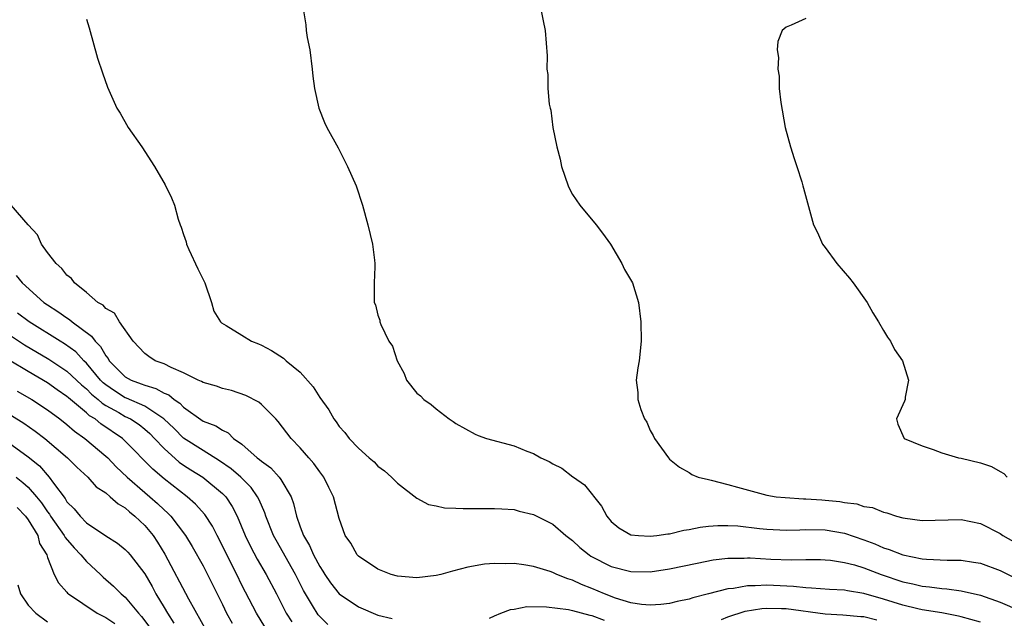
# Model space of a CAD drawing. Units: inches. Extents: x 2646000 to 2649000, y 1473000 to 1476000.
# Drawn here: x 2647898 to 2647999, y 1473128 to 1473190 of the extents above; entities that cross this region are included whole.
import ezdxf

# ---------------------------------------------------------------- set-up
doc = ezdxf.new("R2010")
doc.units = ezdxf.units.IN
doc.header["$MEASUREMENT"] = 0
doc.layers.add('LD26461473_2ft', color=232, linetype='Continuous')

msp = doc.modelspace()

# ---------------------------------------------------------------- linework, layer by layer
at = {"layer": 'LD26461473_2ft'}
for points, elevation in [([(2647927.32, 1473191), (2647927.56, 1473189.56), (2647927.62, 1473189), (2647927.73, 1473188.27), (2647927.99, 1473187), (2647928.24, 1473185), (2647928.29, 1473184.29), (2647928.47, 1473183), (2647928.9, 1473181), (2647929.51, 1473179.51), (2647929.74, 1473179), (2647930.9, 1473176.9), (2647931.86, 1473175), (2647932.74, 1473173), (2647933.42, 1473171), (2647933.95, 1473169), (2647934.43, 1473167), (2647934.65, 1473165.35), (2647934.68, 1473165), (2647934.66, 1473164.66), (2647934.6, 1473163), (2647934.62, 1473161), (2647934.74, 1473160.74), (2647935, 1473159.69), (2647935.18, 1473159.17), (2647935.2, 1473159), (2647935.29, 1473158.71), (2647936.13, 1473157), (2647936.49, 1473156.49), (2647936.96, 1473155), (2647937.68, 1473153.68), (2647937.94, 1473153), (2647939, 1473151.67), (2647939.37, 1473151.37), (2647939.7, 1473151), (2647940.48, 1473150.48), (2647941, 1473150.03), (2647942.33, 1473149), (2647942.74, 1473148.74), (2647943, 1473148.54), (2647943.99, 1473147.98), (2647945, 1473147.44), (2647945.3, 1473147.3), (2647946.15, 1473147), (2647949, 1473146.25), (2647950.3, 1473145.7), (2647951, 1473145.44), (2647951.77, 1473145), (2647952.62, 1473144.62), (2647953, 1473144.39), (2647953.93, 1473143.93), (2647955.06, 1473143.06), (2647955.11, 1473143), (2647956.23, 1473142.23), (2647958.01, 1473140.01), (2647958.54, 1473139), (2647959, 1473138.46), (2647959.79, 1473137.79), (2647961, 1473137.09), (2647961.8, 1473137), (2647963, 1473136.92), (2647963.7, 1473137), (2647964.82, 1473137.18), (2647965, 1473137.18), (2647966.46, 1473137.54), (2647967, 1473137.61), (2647968.14, 1473137.86), (2647969, 1473137.96), (2647969.96, 1473138.04), (2647971, 1473138.05), (2647972.01, 1473137.99), (2647974.26, 1473137.74), (2647975, 1473137.64), (2647977, 1473137.55), (2647978.4, 1473137.6), (2647979, 1473137.61), (2647981, 1473137.58), (2647983, 1473137.23), (2647985, 1473136.55), (2647986.13, 1473136.13), (2647987, 1473135.75), (2647987.58, 1473135.58), (2647989.01, 1473135), (2647991, 1473134.6), (2647991.44, 1473134.56), (2647993.55, 1473134.45), (2647995, 1473134.45), (2647996.27, 1473134.27), (2647997, 1473134.14), (2647999, 1473133.41), (2648001, 1473132.4)], 8962), ([(2647951.8, 1473191), (2647951.98, 1473189.98), (2647952.2, 1473189), (2647952.31, 1473187.69), (2647952.39, 1473186.39), (2647952.37, 1473185), (2647952.46, 1473184.46), (2647952.47, 1473183), (2647952.6, 1473181.4), (2647952.7, 1473181), (2647952.77, 1473180.77), (2647953, 1473179), (2647953.4, 1473177), (2647953.75, 1473175.75), (2647953.89, 1473175), (2647954.56, 1473173), (2647954.69, 1473172.69), (2647955, 1473172.12), (2647955.76, 1473171), (2647957.45, 1473169), (2647958.11, 1473168.11), (2647958.91, 1473167), (2647960.09, 1473165), (2647960.37, 1473164.37), (2647961.18, 1473163), (2647961.8, 1473161), (2647962.03, 1473159), (2647962.06, 1473157), (2647961.86, 1473155), (2647961.73, 1473154.27), (2647961.56, 1473153), (2647961.72, 1473151.72), (2647961.73, 1473151), (2647962.03, 1473149.97), (2647962.43, 1473149), (2647962.66, 1473148.66), (2647963, 1473147.82), (2647963.31, 1473147.31), (2647963.44, 1473147), (2647964.88, 1473145), (2647965, 1473144.87), (2647966.03, 1473144.03), (2647967, 1473143.5), (2647967.29, 1473143.29), (2647967.93, 1473143), (2647969, 1473142.76), (2647969.29, 1473142.71), (2647971, 1473142.27), (2647971.99, 1473141.98), (2647975, 1473141.16), (2647975.96, 1473141), (2647976.9, 1473140.9), (2647978.78, 1473140.78), (2647979, 1473140.79), (2647980.66, 1473140.66), (2647981, 1473140.65), (2647982.5, 1473140.5), (2647983, 1473140.41), (2647984.25, 1473140.25), (2647985, 1473140), (2647985.88, 1473139.88), (2647987, 1473139.41), (2647987.35, 1473139.35), (2647988.34, 1473139), (2647989, 1473138.82), (2647989.22, 1473138.78), (2647991, 1473138.55), (2647995, 1473138.65), (2647997, 1473138.25), (2647999, 1473137.22), (2647999.3, 1473137), (2648000.39, 1473136.39)], 8964), ([(2647905, 1473190.16), (2647905.27, 1473189.27), (2647906.15, 1473186.15), (2647906.64, 1473184.64), (2647907.16, 1473183.16), (2647908.14, 1473181), (2647908.48, 1473180.48), (2647909.31, 1473179), (2647910.72, 1473177), (2647912.01, 1473175), (2647913.11, 1473173.11), (2647913.77, 1473171.77), (2647914.05, 1473171), (2647914.45, 1473169.55), (2647914.65, 1473169), (2647914.76, 1473168.76), (2647915, 1473167.98), (2647915.25, 1473167.25), (2647915.31, 1473167), (2647915.55, 1473166.45), (2647916.47, 1473164.47), (2647917.19, 1473163), (2647917.86, 1473161), (2647918.11, 1473160.11), (2647918.78, 1473159), (2647918.89, 1473158.89), (2647919.39, 1473158.61), (2647921, 1473157.63), (2647921.98, 1473157), (2647922.72, 1473156.72), (2647923, 1473156.59), (2647924.05, 1473156.05), (2647925.27, 1473155.27), (2647925.55, 1473155), (2647927, 1473153.81), (2647928.33, 1473152.32), (2647929, 1473151.2), (2647929.94, 1473149.94), (2647930.46, 1473149), (2647930.7, 1473148.7), (2647931, 1473148.24), (2647931.6, 1473147.6), (2647932.05, 1473147), (2647933, 1473145.99), (2647934.1, 1473145), (2647934.59, 1473144.59), (2647935, 1473144.13), (2647935.66, 1473143.66), (2647936.38, 1473143), (2647937, 1473142.38), (2647939, 1473140.86), (2647940.2, 1473140.2), (2647941, 1473140.05), (2647941.84, 1473139.84), (2647943, 1473139.83), (2647943.78, 1473139.78), (2647945, 1473139.8), (2647947, 1473139.8), (2647947.74, 1473139.74), (2647949, 1473139.67), (2647949.51, 1473139.51), (2647951, 1473139.17), (2647953, 1473138.16), (2647954.33, 1473137), (2647955, 1473136.5), (2647955.78, 1473135.78), (2647956.71, 1473135), (2647956.89, 1473134.89), (2647959, 1473133.81), (2647961, 1473133.29), (2647963, 1473133.28), (2647965, 1473133.58), (2647967.83, 1473134.17), (2647969.5, 1473134.5), (2647971, 1473134.68), (2647972.68, 1473134.68), (2647973, 1473134.71), (2647973.29, 1473134.71), (2647975.42, 1473134.58), (2647977.5, 1473134.5), (2647979, 1473134.52), (2647980.52, 1473134.52), (2647981, 1473134.5), (2647981.55, 1473134.45), (2647983, 1473134.24), (2647984.03, 1473133.97), (2647985, 1473133.67), (2647986.78, 1473133), (2647989, 1473132.25), (2647990.03, 1473132.03), (2647991, 1473131.79), (2647991.73, 1473131.73), (2647993, 1473131.55), (2647993.52, 1473131.52), (2647995, 1473131.31), (2647997, 1473130.85), (2647999, 1473130.13), (2648001, 1473129.3)], 8960), ([(2647979, 1473190.21), (2647977.52, 1473189.52), (2647977, 1473189.32), (2647976.59, 1473189), (2647976.15, 1473187.85), (2647976.08, 1473187), (2647976.2, 1473186.2), (2647976.14, 1473185), (2647976.27, 1473184.27), (2647976.29, 1473183), (2647976.43, 1473181.57), (2647976.88, 1473179), (2647977.43, 1473177), (2647977.8, 1473175.8), (2647978.08, 1473175), (2647978.59, 1473173.41), (2647978.71, 1473173), (2647978.76, 1473172.76), (2647979.79, 1473169), (2647980.2, 1473168.2), (2647980.73, 1473167), (2647981, 1473166.65), (2647982.21, 1473165), (2647983.5, 1473163.5), (2647983.87, 1473163), (2647985.31, 1473161), (2647985.91, 1473159.91), (2647986.48, 1473159), (2647987, 1473158.12), (2647987.43, 1473157.43), (2647987.73, 1473157), (2647988.14, 1473156.14), (2647988.96, 1473155), (2647989.58, 1473153), (2647989.23, 1473151.23), (2647989.22, 1473151), (2647989.17, 1473150.83), (2647988.35, 1473149), (2647988.48, 1473148.48), (2647989.15, 1473147), (2647991, 1473146.25), (2647992.13, 1473145.87), (2647993, 1473145.53), (2647994.73, 1473145), (2647995, 1473144.96), (2647997, 1473144.5), (2647998.11, 1473144.11), (2647999, 1473143.59), (2647999.39, 1473143.39), (2647999.74, 1473143)], 8966), ([(2647997, 1473128.08), (2647995, 1473128.64), (2647994.71, 1473128.71), (2647993, 1473129.03), (2647991, 1473129.36), (2647990.54, 1473129.46), (2647989, 1473129.83), (2647987, 1473130.46), (2647985, 1473131.04), (2647983.3, 1473131.3), (2647983, 1473131.37), (2647981.45, 1473131.45), (2647979.6, 1473131.6), (2647979, 1473131.61), (2647977.76, 1473131.76), (2647975, 1473131.9), (2647973.82, 1473131.82), (2647973, 1473131.83), (2647971.56, 1473131.56), (2647971, 1473131.52), (2647969, 1473131), (2647967.4, 1473130.6), (2647967, 1473130.46), (2647965.79, 1473130.21), (2647965, 1473130.02), (2647964.1, 1473129.9), (2647963, 1473129.83), (2647962.11, 1473129.89), (2647961, 1473130.09), (2647959.44, 1473130.56), (2647958.31, 1473131), (2647957, 1473131.56), (2647955.95, 1473131.95), (2647955, 1473132.41), (2647954.53, 1473132.53), (2647953.4, 1473133), (2647953, 1473133.19), (2647952.7, 1473133.3), (2647951, 1473133.83), (2647950.01, 1473133.99), (2647949, 1473134.12), (2647948.1, 1473134.1), (2647947, 1473134.13), (2647945.95, 1473134.05), (2647944.25, 1473133.75), (2647942.66, 1473133.34), (2647941.46, 1473133), (2647941, 1473132.9), (2647939, 1473132.65), (2647937, 1473132.81), (2647936.35, 1473133), (2647935, 1473133.54), (2647933, 1473134.86), (2647932.86, 1473135), (2647932.2, 1473136.2), (2647931.63, 1473137), (2647931, 1473138.75), (2647930.43, 1473141), (2647929.94, 1473141.94), (2647929.43, 1473143), (2647929, 1473143.55), (2647928.41, 1473144.41), (2647927.88, 1473145), (2647927, 1473146.03), (2647926.06, 1473147), (2647924.74, 1473148.74), (2647924.5, 1473149), (2647923, 1473150.49), (2647922.73, 1473150.73), (2647921.42, 1473151.42), (2647919.94, 1473151.94), (2647919, 1473152.15), (2647918.38, 1473152.38), (2647917, 1473152.75), (2647916.85, 1473152.85), (2647916.51, 1473153), (2647915, 1473153.74), (2647913.71, 1473154.29), (2647913, 1473154.66), (2647912.09, 1473155), (2647911.43, 1473155.43), (2647911, 1473155.74), (2647909.81, 1473157), (2647908.4, 1473159), (2647907.89, 1473159.89), (2647907, 1473160.37), (2647906.71, 1473160.71), (2647906.17, 1473161), (2647905, 1473162.02), (2647903.78, 1473163), (2647903.47, 1473163.47), (2647903, 1473163.8), (2647902.49, 1473164.49), (2647901.9, 1473165), (2647901, 1473166.15), (2647900.39, 1473167), (2647899.96, 1473167.96), (2647899.01, 1473169), (2647897.27, 1473171)], 8958), ([(2647897.78, 1473163.78), (2647898.39, 1473163), (2647900.63, 1473161), (2647901, 1473160.74), (2647902.07, 1473160.07), (2647903, 1473159.4), (2647903.25, 1473159.25), (2647903.54, 1473159), (2647905.54, 1473157.54), (2647905.91, 1473157), (2647906.46, 1473156.46), (2647907, 1473155.5), (2647907.23, 1473155.23), (2647907.35, 1473155), (2647909, 1473153.33), (2647909.59, 1473153), (2647910.63, 1473152.63), (2647911, 1473152.47), (2647912.15, 1473152.15), (2647913, 1473151.66), (2647913.47, 1473151.47), (2647914.02, 1473151), (2647914.62, 1473150.62), (2647915, 1473150.2), (2647917, 1473148.79), (2647918.3, 1473148.3), (2647919, 1473147.83), (2647919.57, 1473147.57), (2647920.15, 1473147), (2647921, 1473146.39), (2647922.56, 1473145), (2647922.82, 1473144.82), (2647923, 1473144.64), (2647923.97, 1473143.97), (2647924.84, 1473143), (2647925, 1473142.77), (2647926.06, 1473141), (2647926.31, 1473140.31), (2647926.61, 1473139), (2647927, 1473137.88), (2647927.33, 1473137), (2647927.96, 1473135.96), (2647928.37, 1473135), (2647929, 1473133.81), (2647929.33, 1473133.33), (2647929.52, 1473133), (2647930.12, 1473132.12), (2647931, 1473131), (2647933, 1473129.67), (2647935, 1473128.79), (2647936.47, 1473128.47)], 8956), ([(2647929.85, 1473127.85), (2647929, 1473128.67), (2647928.85, 1473128.85), (2647928.74, 1473129), (2647928.38, 1473129.62), (2647927.53, 1473131), (2647927.34, 1473131.34), (2647926.53, 1473133), (2647924.51, 1473136.51), (2647924.25, 1473137), (2647923.46, 1473139), (2647923.35, 1473139.35), (2647923, 1473140.13), (2647922.75, 1473140.75), (2647922.62, 1473141), (2647921.94, 1473141.94), (2647920.9, 1473143), (2647919.88, 1473143.88), (2647918.7, 1473144.7), (2647917, 1473145.74), (2647915, 1473147.03), (2647914.02, 1473148.02), (2647912.98, 1473149), (2647911, 1473150.32), (2647909.14, 1473151.14), (2647909, 1473151.19), (2647907.88, 1473151.88), (2647907, 1473152.5), (2647906.72, 1473152.72), (2647906.46, 1473153), (2647905, 1473154.74), (2647904.72, 1473155), (2647903.9, 1473155.9), (2647902.74, 1473156.74), (2647902.29, 1473157), (2647899.1, 1473159), (2647897.9, 1473159.9)], 8954), ([(2647897, 1473157.73), (2647898.64, 1473156.64), (2647901.15, 1473155.15), (2647903, 1473153.92), (2647904.5, 1473152.5), (2647905, 1473152.09), (2647905.54, 1473151.54), (2647906.21, 1473151), (2647906.62, 1473150.62), (2647907, 1473150.39), (2647908.35, 1473149.65), (2647909, 1473149.27), (2647909.55, 1473149), (2647910.42, 1473148.42), (2647911, 1473147.96), (2647911.51, 1473147.51), (2647912.01, 1473147), (2647913, 1473145.95), (2647914.56, 1473144.56), (2647915, 1473144.25), (2647915.76, 1473143.76), (2647916.97, 1473143), (2647919, 1473141.34), (2647919.33, 1473141), (2647920, 1473140), (2647920.5, 1473139), (2647921.32, 1473137), (2647921.88, 1473135.88), (2647922.57, 1473134.57), (2647923.5, 1473133), (2647924.57, 1473131), (2647925.57, 1473129), (2647926.12, 1473128.12)], 8952), ([(2647923.74, 1473127), (2647922.49, 1473129), (2647921, 1473131.9), (2647920.47, 1473133), (2647919.46, 1473135), (2647919, 1473135.95), (2647918.44, 1473137), (2647917.96, 1473137.96), (2647917.18, 1473139.18), (2647916.24, 1473140.24), (2647915.38, 1473141), (2647913, 1473142.84), (2647911.82, 1473143.82), (2647909, 1473146.73), (2647908.71, 1473147), (2647906.5, 1473148.5), (2647905.89, 1473149), (2647905.33, 1473149.33), (2647905, 1473149.64), (2647903.16, 1473151.16), (2647903, 1473151.31), (2647902, 1473152), (2647901, 1473152.71), (2647899, 1473153.88), (2647897.06, 1473155.06)], 8950), ([(2647893, 1473152), (2647898.57, 1473148.57), (2647899.74, 1473147.74), (2647900.71, 1473147), (2647903.06, 1473145), (2647904.03, 1473144.03), (2647905.14, 1473143), (2647906.02, 1473142.02), (2647907, 1473141.39), (2647907.46, 1473141), (2647908.26, 1473140.26), (2647909, 1473139.84), (2647909.44, 1473139.44), (2647910, 1473139), (2647911, 1473138.04), (2647911.87, 1473137), (2647912.33, 1473136.33), (2647913.08, 1473135.08), (2647915.5, 1473130.5), (2647917.45, 1473127)], 8946), ([(2647897.87, 1473151.87), (2647899.38, 1473151), (2647901, 1473149.94), (2647902.27, 1473149), (2647903, 1473148.43), (2647903.76, 1473147.76), (2647904.84, 1473147), (2647907, 1473145.17), (2647907.19, 1473145), (2647908.07, 1473144.07), (2647909.19, 1473143), (2647911, 1473141.43), (2647911.52, 1473141), (2647912.31, 1473140.31), (2647913, 1473139.64), (2647913.35, 1473139.35), (2647913.68, 1473139), (2647915.18, 1473137), (2647915.87, 1473135.87), (2647917, 1473133.88), (2647917.46, 1473133), (2647919, 1473129.9), (2647919.43, 1473129), (2647919.99, 1473127.99)], 8948), ([(2647897, 1473146.58), (2647899, 1473145.11), (2647900.16, 1473144.16), (2647901.18, 1473143), (2647901.6, 1473142.4), (2647902.81, 1473140.81), (2647903, 1473140.48), (2647903.75, 1473139.75), (2647904.35, 1473139), (2647905, 1473138.32), (2647907, 1473136.98), (2647908.21, 1473136.21), (2647909, 1473135.58), (2647909.28, 1473135.28), (2647909.52, 1473135), (2647911, 1473133.06), (2647911.75, 1473131.75), (2647912.16, 1473131), (2647913, 1473129.6), (2647913.34, 1473129), (2647913.98, 1473127.98)], 8944), ([(2647897.79, 1473143), (2647898.47, 1473142.47), (2647899, 1473141.99), (2647899.86, 1473141), (2647900.37, 1473140.37), (2647901, 1473139.45), (2647901.2, 1473139.2), (2647901.32, 1473139), (2647902.72, 1473137), (2647902.81, 1473136.81), (2647903.74, 1473135.74), (2647904.44, 1473135), (2647905, 1473134.32), (2647906.46, 1473133), (2647906.73, 1473132.73), (2647907.8, 1473131.8), (2647908.58, 1473131), (2647909, 1473130.65), (2647910.36, 1473129), (2647910.68, 1473128.68), (2647911.52, 1473127.52)], 8942), ([(2647897.88, 1473139.88), (2647898.74, 1473139), (2647899, 1473138.63), (2647899.99, 1473137), (2647900.19, 1473136.19), (2647900.92, 1473135), (2647901, 1473134.74), (2647901.69, 1473133), (2647902.13, 1473132.13), (2647903, 1473131.18), (2647903.07, 1473131.07), (2647903.16, 1473131), (2647906.11, 1473129), (2647907, 1473128.55), (2647907.93, 1473127.93)], 8940), ([(2647897.93, 1473131.93), (2647898.21, 1473131), (2647899, 1473129.82), (2647899.81, 1473129), (2647901, 1473128.13)], 8938), ([(2647946.48, 1473128.48), (2647947, 1473128.73), (2647947.63, 1473129), (2647948.63, 1473129.37), (2647949, 1473129.42), (2647950.32, 1473129.68), (2647952.33, 1473129.67), (2647954.61, 1473129.39), (2647955, 1473129.29), (2647956.8, 1473128.8), (2647957, 1473128.78), (2647958.28, 1473128.28)], 8956), ([(2647970.35, 1473128.35), (2647971, 1473128.62), (2647972.78, 1473129.22), (2647974.5, 1473129.5), (2647975, 1473129.53), (2647976.5, 1473129.5), (2647977, 1473129.48), (2647981, 1473128.94), (2647982.83, 1473128.83), (2647984.66, 1473128.66), (2647985, 1473128.65), (2647986.31, 1473128.31)], 8956)]:
    msp.add_lwpolyline(points, dxfattribs=dict(at, elevation=elevation))

doc.saveas('drawing.dxf')
